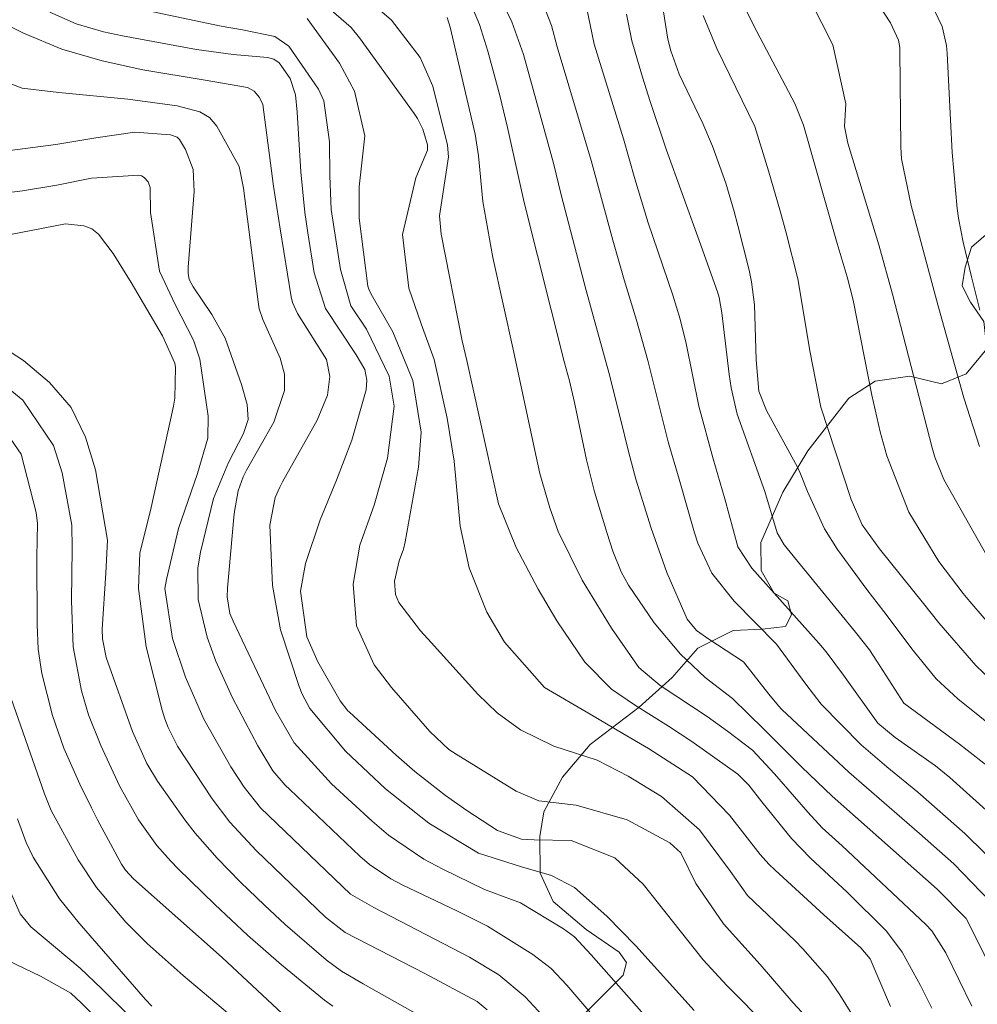
# Model space of a CAD drawing. Units: metres. Extents: x 288424 to 288939, y 1661601 to 1662166.
# Drawn here: x 288727 to 288774, y 1661844 to 1661893 of the extents above; entities that cross this region are included whole.
import ezdxf

# ---------------------------------------------------------------- set-up
doc = ezdxf.new("R2010")
doc.units = ezdxf.units.M
doc.header["$MEASUREMENT"] = 0
for name, color, linetype, lineweight, true_color in [('Curvas_Intermediarias', 7, 'Continuous', 9, 0x783c14), ('Curvas_Mestras', 7, 'Continuous', 20, 0x783c14), ('Vegetacao', 7, 'Orla8', 9, 0x00ff33)]:
    doc.layers.add(name, color=color, linetype=linetype, lineweight=lineweight, true_color=true_color)
doc.styles.get("Standard").update_dxf_attribs({"font": 'arial.ttf'})
doc.linetypes.add('Orla8', pattern='A,6,-0.5,["V",Standard,S=1,R=0,X=-0.5,Y=-1],-0.5,6,-0.5,["V",Standard,S=1,R=0,X=-0.5,Y=-1],-0.5', length=14)

msp = doc.modelspace()

# ---------------------------------------------------------------- linework, layer by layer
at = {"layer": 'Curvas_Intermediarias', "flags": 128}
for points, elevation in [([(288774.516, 1661871.581), (288773.736, 1661873.986), (288772.442, 1661878.6), (288771.133, 1661883.503), (288770.649, 1661885.812), (288770.62, 1661886.388), (288770.566, 1661891.172), (288770.561, 1661891.32), (288770.502, 1661891.682), (288770.107, 1661892.533), (288766.57, 1661897.959)], 236), ([(288775.017, 1661849.102), (288773.237, 1661850.952), (288771.549, 1661852.449), (288768.038, 1661855.478), (288764.738, 1661858.586), (288764.56, 1661858.763), (288764.083, 1661859.343), (288762.839, 1661860.928), (288761.122, 1661862.056), (288760.515, 1661862.488), (288760.056, 1661863.046), (288759.041, 1661865.348), (288758.262, 1661867.545), (288757.513, 1661869.964), (288757.15, 1661871.341), (288756.743, 1661873.024), (288756.176, 1661875.251), (288755.054, 1661879.302), (288753.822, 1661884.037), (288753.437, 1661885.598), (288751.946, 1661890.967), (288751.371, 1661892.59), (288750.173, 1661895.071)], 228), ([(288775.754, 1661850.506), (288773.786, 1661852.438), (288771.464, 1661854.489), (288769.931, 1661855.735), (288768.649, 1661856.832), (288766.682, 1661858.834), (288765.912, 1661859.825), (288764.475, 1661861.814), (288762.37, 1661863.934), (288761.263, 1661865.325), (288760.576, 1661866.798), (288760.408, 1661867.315), (288759.658, 1661869.968), (288759.113, 1661871.812), (288758.099, 1661875.841), (288757.541, 1661877.833), (288756.936, 1661879.825), (288756.365, 1661881.791), (288755.3, 1661885.73), (288753.615, 1661891.345), (288753.331, 1661892.402), (288752.339, 1661894.998)], 229), ([(288776.781, 1661856.419), (288773.441, 1661859.101), (288772.364, 1661860.087), (288771.235, 1661861.491), (288769.781, 1661863.42), (288768.933, 1661864.517), (288767.486, 1661866.495), (288766.841, 1661867.508), (288766.002, 1661869.36), (288765.66, 1661870.227), (288765.505, 1661870.565), (288763.981, 1661873.366), (288763.592, 1661874.319), (288763.46, 1661875.866), (288763.377, 1661878.595), (288763.228, 1661879.737), (288763.108, 1661880.302), (288762.563, 1661882.509), (288762.377, 1661883.213), (288761.955, 1661884.606), (288761.302, 1661886.433), (288760.818, 1661887.554), (288759.653, 1661890.003), (288759.234, 1661891.162), (288759.092, 1661891.725), (288758.704, 1661894.239)], 232), ([(288774.958, 1661846.043), (288773.857, 1661848.245), (288772.416, 1661849.69), (288767.221, 1661854.292), (288765.726, 1661855.722), (288763.848, 1661857.6), (288762.285, 1661859.128), (288760.942, 1661860.168), (288759.717, 1661861.307), (288758.422, 1661862.864), (288757.14, 1661864.73), (288756.788, 1661865.386), (288756.38, 1661866.415), (288756.09, 1661867.282), (288755.472, 1661869.344), (288755.067, 1661870.93), (288754.47, 1661873.757), (288754.227, 1661874.833), (288753.987, 1661875.722), (288751.994, 1661883.648), (288751.169, 1661887.366), (288750.791, 1661888.941), (288750.198, 1661891.146), (288749.779, 1661892.453), (288749.101, 1661894.067)], 227), ([(288766.966, 1661842.254), (288765.289, 1661844.07), (288763.665, 1661845.968), (288761.839, 1661847.982), (288760.471, 1661849.974), (288759.728, 1661851.488), (288759.2, 1661851.989), (288757.081, 1661853.122), (288754.551, 1661853.848), (288752.712, 1661854.069), (288751.588, 1661854.534), (288748.626, 1661856.364), (288748.268, 1661856.607), (288747.323, 1661857.495), (288745.423, 1661859.659), (288744.572, 1661860.795), (288743.687, 1661862.715), (288743.536, 1661864.784), (288743.863, 1661866.714), (288744.569, 1661868.687), (288745.226, 1661871.012), (288745.55, 1661873.578), (288745.309, 1661875.06), (288744.184, 1661877.392), (288743.416, 1661878.548), (288742.91, 1661880.342), (288742.449, 1661883.303), (288742.38, 1661884.973), (288742.363, 1661886.648), (288742.074, 1661888.678), (288741.812, 1661889.261), (288740.339, 1661891.383), (288739.653, 1661891.861), (288738.055, 1661892.196), (288737.001, 1661892.372), (288731.596, 1661893.517)], 222), ([(288770.111, 1661843.895), (288769.101, 1661846.251), (288768.636, 1661846.793), (288766.808, 1661848.418), (288764.394, 1661850.633), (288764.09, 1661850.929), (288763.668, 1661851.407), (288762.136, 1661853.351), (288760.311, 1661855.24), (288758.14, 1661856.654), (288756.865, 1661857.389), (288755.256, 1661858.353), (288752.998, 1661859.661), (288751.019, 1661861.916), (288750.142, 1661863.385), (288749.273, 1661865.578), (288748.819, 1661867.652), (288748.529, 1661870.858), (288748.181, 1661872.979), (288747.531, 1661875.889), (288746.894, 1661877.65), (288746.286, 1661879.424), (288745.975, 1661882.065), (288746.637, 1661884.866), (288747.209, 1661886.24), (288747.205, 1661886.509), (288746.969, 1661887.275), (288746.71, 1661887.804), (288746.548, 1661888.053), (288743.841, 1661891.798), (288743.427, 1661892.309), (288741.951, 1661893.596)], 224), ([(288774.528, 1661878.326), (288774.11, 1661879.983), (288773.694, 1661881.694), (288773.462, 1661882.879), (288773.404, 1661883.358), (288773.163, 1661886.121), (288773.067, 1661887.746), (288772.913, 1661891.019), (288772.88, 1661891.41), (288772.663, 1661892.361), (288772.074, 1661893.601)], 237), ([(288766.084, 1661840.829), (288762.011, 1661844.925), (288760.847, 1661846.19), (288757.875, 1661849.944), (288756.466, 1661851.239), (288754.319, 1661852.101), (288752.484, 1661852.125), (288751.851, 1661852.173), (288750.675, 1661852.594), (288749.157, 1661853.575), (288748.088, 1661854.328), (288746.573, 1661855.51), (288745.653, 1661856.324), (288743.341, 1661858.442), (288743.266, 1661858.514), (288742.878, 1661859.001), (288741.783, 1661860.935), (288741.233, 1661862.173), (288740.923, 1661864.426), (288741.176, 1661865.794), (288741.9, 1661867.964), (288742.699, 1661869.916), (288743.459, 1661871.893), (288744.167, 1661874.391), (288744.211, 1661874.866), (288744.102, 1661875.396), (288743.676, 1661876.124), (288742.154, 1661878.405), (288741.595, 1661880.171), (288741.279, 1661882.16), (288741.146, 1661883.158), (288740.944, 1661885.162), (288740.766, 1661888.122), (288740.678, 1661888.983), (288740.415, 1661889.783), (288739.871, 1661890.568), (288739.61, 1661890.746), (288739.296, 1661890.83), (288737.586, 1661890.974), (288735.778, 1661891.227), (288732.113, 1661891.892), (288731.186, 1661892.088), (288729.824, 1661892.491), (288728.533, 1661893.072)], 221), ([(288768.2, 1661843.511), (288767.596, 1661844.471), (288766.997, 1661845.356), (288765.776, 1661846.745), (288765.39, 1661847.139), (288763.04, 1661849.38), (288762.187, 1661850.569), (288760.662, 1661852.625), (288758.777, 1661854.282), (288757.134, 1661855.275), (288755.59, 1661856.08), (288753.459, 1661856.763), (288751.806, 1661857.575), (288750.648, 1661858.419), (288749.69, 1661859.344), (288747.381, 1661861.892), (288746.867, 1661862.47), (288745.785, 1661863.862), (288745.617, 1661864.273), (288745.57, 1661864.926), (288745.806, 1661865.923), (288746.021, 1661866.504), (288746.108, 1661866.865), (288746.753, 1661870.563), (288746.886, 1661872.288), (288746.474, 1661874.852), (288745.483, 1661877.26), (288744.423, 1661879.123), (288744.298, 1661879.361), (288744.261, 1661879.519), (288743.819, 1661882.876), (288743.829, 1661884.42), (288744.101, 1661886.946), (288743.597, 1661889.163), (288742.853, 1661890.547), (288741.256, 1661892.761)], 223), ([(288774.131, 1661843.9), (288772.851, 1661846.548), (288772.157, 1661847.634), (288771.86, 1661847.945), (288767.715, 1661851.839), (288766.731, 1661852.73), (288766.01, 1661853.497), (288764.375, 1661855.402), (288763.282, 1661856.572), (288762.049, 1661857.514), (288761.035, 1661858.231), (288758.71, 1661859.767), (288757.66, 1661860.661), (288756.3, 1661862.606), (288754.863, 1661864.972), (288753.677, 1661867.384), (288753.251, 1661868.544), (288752.77, 1661870.245), (288752.509, 1661871.396), (288751.458, 1661876.31), (288750.434, 1661880.94), (288749.938, 1661883.699), (288749.722, 1661885.962), (288749.561, 1661887.041), (288748.326, 1661892.319), (288748.179, 1661892.8)], 226), ([(288775.247, 1661855.51), (288773.521, 1661856.863), (288770.772, 1661858.892), (288769.438, 1661860.965), (288769.061, 1661861.521), (288768.375, 1661862.405), (288764.843, 1661866.728), (288764.502, 1661867.31), (288763.895, 1661869.365), (288762.524, 1661873.191), (288762.222, 1661874.488), (288762.122, 1661875.148), (288761.768, 1661878.2), (288761.638, 1661878.95), (288761.549, 1661879.241), (288760.583, 1661881.956), (288759.026, 1661886.249), (288758.22, 1661888.647), (288757.834, 1661889.852), (288757.315, 1661891.654), (288757.045, 1661892.969)], 231), ([(288775.078, 1661860.037), (288774.329, 1661860.748), (288772.502, 1661862.864), (288771.742, 1661863.826), (288769.557, 1661866.518), (288768.704, 1661867.715), (288768.159, 1661868.961), (288767.38, 1661871.315), (288766.667, 1661873.535), (288766.139, 1661876.23), (288765.528, 1661879.87), (288764.949, 1661882.151), (288764.672, 1661883.18), (288764.074, 1661885.226), (288763.397, 1661887.414), (288761.524, 1661891.269), (288760.845, 1661892.894)], 233), ([(288776.163, 1661861.445), (288774.031, 1661863.917), (288773.709, 1661864.31), (288772.502, 1661865.892), (288771.006, 1661868.34), (288769.926, 1661871.128), (288769.598, 1661872.319), (288769.191, 1661874.128), (288768.252, 1661878.816), (288767.963, 1661879.972), (288767.462, 1661881.628), (288765.8, 1661887.477), (288765.371, 1661888.551), (288763.348, 1661892.392), (288762.943, 1661893.2)], 234), ([(288761.156, 1661839.822), (288755.294, 1661846.438), (288754.477, 1661847.332), (288753.93, 1661847.725), (288751.811, 1661849.016), (288750.026, 1661849.684), (288747.964, 1661850.68), (288747.029, 1661851.176), (288745.277, 1661852.364), (288744.47, 1661853.049), (288742.452, 1661854.899), (288740.611, 1661856.926), (288739.685, 1661858.53), (288737.588, 1661862.941), (288737.435, 1661863.331), (288737.294, 1661864.157), (288737.306, 1661864.576), (288737.629, 1661868.095), (288737.66, 1661868.375), (288737.84, 1661869.399), (288738.082, 1661870.093), (288738.251, 1661870.423), (288739.598, 1661872.788), (288740.135, 1661874.353), (288740.138, 1661875.171), (288739.916, 1661875.958), (288739.063, 1661877.874), (288738.887, 1661878.392), (288738.823, 1661878.737), (288738.098, 1661884.36), (288737.892, 1661885.433), (288736.785, 1661887.436), (288736.422, 1661887.86), (288735.94, 1661888.142), (288734.819, 1661888.434), (288732.376, 1661888.758), (288728.963, 1661889.091), (288727.153, 1661889.315), (288724.829, 1661890.176)], 219), ([(288758.612, 1661839.664), (288754.102, 1661844.952), (288753.317, 1661845.771), (288752.424, 1661846.467), (288750.178, 1661847.863), (288748.661, 1661848.628), (288745.957, 1661849.91), (288745.394, 1661850.204), (288744.343, 1661850.915), (288743.865, 1661851.331), (288740.398, 1661854.614), (288740.173, 1661854.834), (288739.553, 1661855.55), (288738.807, 1661856.789), (288737.557, 1661859.157), (288736.73, 1661860.965), (288736.302, 1661862.16), (288735.86, 1661864.012), (288735.852, 1661865.585), (288735.977, 1661866.364), (288736.614, 1661869.018), (288737.366, 1661870.799), (288738.098, 1661872.23), (288738.328, 1661872.928), (288738.287, 1661873.657), (288738.011, 1661874.647), (288737.201, 1661876.937), (288736.533, 1661878.111), (288735.611, 1661879.487), (288735.412, 1661879.846), (288735.367, 1661880.151), (288735.37, 1661880.462), (288735.671, 1661884.203), (288735.617, 1661885.278), (288735.242, 1661886.279), (288734.943, 1661886.77), (288734.819, 1661886.879), (288734.499, 1661886.997), (288732.724, 1661887.13), (288730.793, 1661886.851), (288728.826, 1661886.523), (288726.555, 1661886.217)], 218), ([(288753.106, 1661843.215), (288752.042, 1661844.372), (288750.741, 1661845.457), (288749.284, 1661846.332), (288744.557, 1661848.789), (288743.393, 1661849.44), (288738.953, 1661853.722), (288738.13, 1661854.743), (288737.486, 1661855.744), (288736.151, 1661858.093), (288735.243, 1661860.184), (288734.599, 1661862.093), (288734.219, 1661864.556), (288734.295, 1661865.001), (288734.891, 1661867.525), (288735.825, 1661870.243), (288736.341, 1661871.997), (288736.352, 1661873.081), (288735.938, 1661875.907), (288735.637, 1661876.842), (288734.722, 1661878.608), (288733.944, 1661880.255), (288733.511, 1661883.165), (288733.485, 1661884.398), (288733.383, 1661884.67), (288733.184, 1661884.89), (288733.062, 1661884.965), (288732.925, 1661885.007), (288730.589, 1661884.857), (288728.874, 1661884.506), (288727.172, 1661884.227), (288725.683, 1661884.043)], 217), ([(288750.155, 1661843.721), (288749.656, 1661844.133), (288747.081, 1661845.522), (288743.132, 1661847.553), (288742.153, 1661848.314), (288738.743, 1661851.582), (288737.429, 1661853.005), (288736.561, 1661854.168), (288734.846, 1661856.771), (288734.373, 1661857.694), (288734.215, 1661858.118), (288734.086, 1661858.552), (288733.284, 1661861.685), (288732.907, 1661864.559), (288732.973, 1661866.324), (288733.499, 1661868.416), (288734.648, 1661873.586), (288734.716, 1661873.971), (288734.734, 1661875.495), (288734.706, 1661875.705), (288734.1, 1661877.051), (288732.551, 1661879.699), (288731.658, 1661881.137), (288730.941, 1661882.089), (288730.602, 1661882.348), (288730.205, 1661882.502), (288729.302, 1661882.591), (288723.767, 1661881.523)], 216), ([(288742.523, 1661843.905), (288742.116, 1661844.198), (288739.985, 1661845.944), (288738.307, 1661847.41), (288736.688, 1661848.941), (288734.874, 1661850.7), (288734.509, 1661851.071), (288733.823, 1661851.85), (288732.91, 1661853.114), (288731.975, 1661854.799), (288731.043, 1661856.793), (288730.437, 1661858.317), (288730.086, 1661859.494), (288729.686, 1661861.677), (288729.602, 1661863.955), (288729.628, 1661866.545), (288729.618, 1661867.692), (288729.141, 1661870.283), (288728.71, 1661871.63), (288727.187, 1661873.875), (288726.094, 1661874.773)], 214), ([(288740.28, 1661843.303), (288737.044, 1661846.32), (288732.662, 1661850.203), (288732.266, 1661850.631), (288732.077, 1661850.926), (288730.887, 1661853.129), (288730.583, 1661853.707), (288730.009, 1661854.879), (288729.223, 1661856.672), (288728.657, 1661858.287), (288728.134, 1661860.36), (288727.95, 1661861.565), (288727.906, 1661862.787), (288727.887, 1661866.132), (288727.916, 1661867.782), (288727.843, 1661868.325), (288727.115, 1661871.212), (288725.858, 1661873.008)], 213), ([(288738.887, 1661842.262), (288735.121, 1661845.419), (288733.333, 1661846.999), (288732.282, 1661848.061), (288730.841, 1661849.779), (288729.919, 1661851.149), (288728.595, 1661853.582), (288728.269, 1661854.413), (288726.495, 1661859.459)], 212), ([(288733.571, 1661843.899), (288733.263, 1661844.239), (288729.971, 1661848.017), (288729.008, 1661849.213), (288727.708, 1661851.277), (288727.363, 1661851.998), (288726.922, 1661853.172)], 211), ([(288734.944, 1661839.217), (288730.094, 1661844.053), (288729.565, 1661844.544), (288728.07, 1661845.396), (288726.446, 1661846.158)], 209)]:
    msp.add_lwpolyline(points, dxfattribs=dict(at, elevation=elevation))
at = {"layer": 'Curvas_Mestras', "flags": 128}
for points, elevation in [([(288775.333, 1661853.162), (288773.034, 1661855.215), (288772.331, 1661855.8), (288770.332, 1661857.189), (288769.472, 1661857.905), (288767.776, 1661860.278), (288766.928, 1661861.428), (288766.557, 1661861.863), (288763.24, 1661865.57), (288762.562, 1661866.618), (288761.909, 1661868.991), (288761.337, 1661870.976), (288760.624, 1661873.581), (288759.992, 1661876.676), (288759.699, 1661877.88), (288759.336, 1661879.064), (288758.126, 1661882.645), (288757.469, 1661884.827), (288756.902, 1661886.805), (288755.452, 1661891.487), (288755.061, 1661893.402)], 230), ([(288774.885, 1661866.158), (288772.752, 1661869.956), (288772.298, 1661871.065), (288772.165, 1661871.526), (288770.211, 1661879.113), (288769.534, 1661881.564), (288768.001, 1661886.595), (288767.835, 1661887.41), (288767.891, 1661888.535), (288767.254, 1661891.452), (288766.162, 1661893.587)], 235), ([(288772.144, 1661843.805), (288771.59, 1661844.928), (288770.689, 1661846.583), (288769.906, 1661847.623), (288767.97, 1661849.54), (288766.15, 1661851.218), (288765.212, 1661852.205), (288763.748, 1661854.011), (288763.107, 1661854.837), (288762.555, 1661855.375), (288760.286, 1661856.989), (288759.118, 1661857.748), (288757.445, 1661858.801), (288756.309, 1661859.59), (288754.992, 1661860.918), (288753.598, 1661862.966), (288752.683, 1661864.536), (288751.586, 1661866.588), (288750.71, 1661868.747), (288749.149, 1661875.846), (288748.924, 1661876.814), (288747.883, 1661882.084), (288747.795, 1661882.988), (288748.244, 1661885.904), (288748.195, 1661886.492), (288747.476, 1661889.401), (288746.843, 1661890.819), (288745.424, 1661892.672), (288744.835, 1661893.179)], 225), ([(288760.393, 1661843.698), (288757.506, 1661846.883), (288756.068, 1661848.359), (288754.474, 1661849.768), (288753.331, 1661850.372), (288751.861, 1661850.794), (288749.73, 1661851.469), (288747.273, 1661852.951), (288745.135, 1661854.647), (288743.146, 1661856.518), (288741.38, 1661858.627), (288741.007, 1661859.342), (288740.861, 1661859.717), (288739.938, 1661862.526), (288739.538, 1661864.708), (288739.405, 1661867.688), (288739.67, 1661869.062), (288739.901, 1661869.579), (288740.033, 1661869.83), (288741.754, 1661872.883), (288742.261, 1661874.12), (288742.372, 1661875.055), (288742.21, 1661875.892), (288740.78, 1661878.163), (288740.535, 1661878.706), (288740.458, 1661878.995), (288739.915, 1661882.349), (288739.596, 1661884.463), (288739.06, 1661888.493), (288738.9, 1661888.853), (288738.637, 1661889.152), (288738.3, 1661889.341), (288736.206, 1661889.71), (288733.132, 1661890.207), (288731.11, 1661890.653), (288729.125, 1661891.242), (288727.217, 1661892.028), (288726.294, 1661892.493)], 220), ([(288746.742, 1661843.483), (288744.029, 1661845.005), (288742.948, 1661845.641), (288742.19, 1661846.196), (288740.166, 1661847.941), (288739.14, 1661848.897), (288737.953, 1661850.045), (288736.8, 1661851.227), (288735.713, 1661852.466), (288735.208, 1661853.118), (288733.855, 1661855.038), (288733.321, 1661855.911), (288732.616, 1661857.489), (288731.311, 1661861.145), (288731.132, 1661862.072), (288731.116, 1661862.544), (288731.302, 1661865.324), (288731.379, 1661866.956), (288730.791, 1661870.438), (288730.298, 1661872.049), (288729.578, 1661873.511), (288728.517, 1661874.748), (288727.23, 1661875.835), (288722.329, 1661879.001)], 215), ([(288733.667, 1661842.229), (288731.097, 1661844.757), (288730.025, 1661845.789), (288727.579, 1661847.828), (288727.062, 1661848.471), (288726.037, 1661850.757)], 210)]:
    msp.add_lwpolyline(points, dxfattribs=dict(at, elevation=elevation))
at = {"layer": 'Vegetacao', "flags": 128}
msp.add_lwpolyline([(288533.011, 1662160.698), (288533.121, 1662160.541), (288534.453, 1662159.458), (288535.468, 1662158.714), (288536.552, 1662157.721), (288537.004, 1662156.322), (288536.711, 1662154.9), (288535.583, 1662153.974), (288534.883, 1662152.236), (288534.837, 1662150.284), (288535.043, 1662148.174), (288535.585, 1662147.06), (288536.826, 1662146.436), (288538.775, 1662145.136), (288540.867, 1662143.097), (288541.341, 1662141.359), (288541.725, 1662139.983), (288543.057, 1662138.922), (288544.276, 1662139.013), (288545.382, 1662140.074), (288546.578, 1662140.481), (288547.887, 1662139.984), (288550.264, 1662139.044), (288551.927, 1662138.789), (288553.372, 1662139.241), (288554.207, 1662138.587), (288554.32, 1662137.323), (288554.321, 1662134.908), (288554.479, 1662132.764), (288554.187, 1662129.988), (288555.271, 1662128.16), (288558.047, 1662126.716), (288563.419, 1662124.551), (288566.692, 1662122.927), (288569.469, 1662120.513), (288570.395, 1662118.798), (288572.02, 1662118.076), (288573.307, 1662118.122), (288574.457, 1662119.025), (288575.713, 1662119.649), (288577.384, 1662119.528), (288579.536, 1662118.755), (288583.731, 1662117.191), (288587.097, 1662116.049), (288591.227, 1662114.389), (288593.395, 1662113.139), (288595.599, 1662110.862), (288597.444, 1662110.219), (288598.855, 1662110.387), (288599.651, 1662110.346), (288600.266, 1662109.577), (288600.98, 1662108.868), (288602.362, 1662108.446), (288603.677, 1662108.204), (288604.598, 1662107.483), (288605.395, 1662106.24), (288606.402, 1662103.502), (288606.646, 1662101.828), (288606.486, 1662100.19), (288605.858, 1662098.555), (288605.314, 1662096.725), (288605.342, 1662094.364), (288605.818, 1662091.122), (288606.909, 1662088.063), (288607.288, 1662086.653), (288607.594, 1662085.115), (288608.413, 1662084.082), (288609.774, 1662083.816), (288610.628, 1662083.779), (288611.311, 1662083.3), (288611.954, 1662082.112), (288612.528, 1662080.52), (288612.759, 1662079.429), (288613.171, 1662078.187), (288613.618, 1662077.167), (288614.135, 1662076.846), (288615.956, 1662075.877), (288617.81, 1662075.226), (288622.272, 1662074.601), (288625.593, 1662073.957), (288627.102, 1662072.993), (288628.304, 1662071.986), (288629.941, 1662070.69), (288631.532, 1662069.362), (288632.147, 1662068.216), (288633.628, 1662067.406), (288634.984, 1662067.407), (288635.976, 1662066.918), (288637.15, 1662065.647), (288638.533, 1662064.041), (288639.665, 1662064.069), (288640.629, 1662064.698), (288641.18, 1662065.435), (288641.927, 1662065.62), (288642.849, 1662065.369), (288643.925, 1662064.433), (288645.35, 1662063.106), (288645.77, 1662062.995), (288646.17, 1662063.016), (288646.44, 1662063.302), (288646.468, 1662063.749), (288646.412, 1662064.085), (288646.174, 1662064.685), (288646.062, 1662065.216), (288646.062, 1662065.635), (288646.202, 1662066.11), (288646.355, 1662066.376), (288646.694, 1662066.598), (288647.277, 1662066.6), (288647.697, 1662066.376), (288648.172, 1662065.874), (288648.214, 1662064.546), (288648.606, 1662063.792), (288649.36, 1662063.513), (288650.604, 1662063.513), (288652.518, 1662063.346), (288653.915, 1662063.067), (288654.753, 1662062.438), (288655.234, 1662061.614), (288655.704, 1662060.552), (288656.92, 1662057.605), (288657.626, 1662056.099), (288658.444, 1662054.238), (288659.772, 1662052.045), (288660.723, 1662050.802), (288663.112, 1662048.986), (288665.083, 1662047.519), (288666.285, 1662046.165), (288667.179, 1662044.67), (288667.291, 1662043.58), (288667.292, 1662041.904), (288666.691, 1662041.133), (288666.063, 1662040.548), (288665.015, 1662040.017), (288664.438, 1662039.089), (288663.996, 1662037.851), (288663.274, 1662036.439), (288662.362, 1662035.489), (288661.37, 1662034.874), (288658.897, 1662034.077), (288657.344, 1662033.438), (288655.838, 1662032.609), (288653.435, 1662030.652), (288652.374, 1662029.017), (288651.829, 1662027.327), (288651.214, 1662024.45), (288650.54, 1662021.417), (288650.071, 1662019.013), (288649.904, 1662015.967), (288650.255, 1662012.88), (288650.996, 1662010.309), (288652.212, 1662007.333), (288653.107, 1662004.944), (288655.078, 1662001.452), (288656.968, 1661999.019), (288659.69, 1661996.955), (288661.276, 1661995.84), (288663.659, 1661994.147), (288665.252, 1661992.22), (288666.007, 1661990.04), (288666.12, 1661987.414), (288666.162, 1661984.619), (288665.866, 1661982.313), (288665.727, 1661980.399), (288665.211, 1661977.52), (288664.527, 1661975.634), (288663.605, 1661973.971), (288662.348, 1661971.623), (288662.027, 1661970.031), (288662.377, 1661969.234), (288663.886, 1661968.718), (288665.409, 1661968.467), (288666.108, 1661967.754), (288666.173, 1661966.455), (288665.731, 1661965.309), (288663.384, 1661963.492), (288661.932, 1661962.598), (288659.678, 1661962.057), (288657.936, 1661961.283), (288656.651, 1661960.193), (288655.171, 1661957.915), (288654.794, 1661956.518), (288654.808, 1661955.721), (288655.116, 1661955.093), (288655.842, 1661955.037), (288656.876, 1661955.051), (288658.189, 1661955.653), (288659.069, 1661956.212), (288660.334, 1661956.447), (288661.402, 1661956.464), (288662.506, 1661955.989), (288663.843, 1661955.06), (288665.427, 1661954.593), (288666.614, 1661955.068), (288667.369, 1661955.222), (288667.858, 1661954.831), (288668.054, 1661954.035), (288668.44, 1661953.426), (288669.004, 1661953.029), (288669.658, 1661952.682), (288670.22, 1661952.163), (288670.821, 1661950.654), (288672.205, 1661949.425), (288673.797, 1661949.37), (288675.614, 1661949.538), (288678.673, 1661950.321), (288681.886, 1661951.496), (288684.652, 1661952.279), (288687.151, 1661952.945), (288689.263, 1661953.328), (288691.456, 1661953.762), (288693.091, 1661954.363), (288693.663, 1661955.201), (288693.663, 1661956.235), (288694.263, 1661958.038), (288695.171, 1661958.611), (288696.387, 1661958.304), (288697.645, 1661957.368), (288698.679, 1661956.991), (288700.216, 1661956.978), (288702.307, 1661956.881), (288704.22, 1661956.714), (288705.693, 1661956.56), (288707.09, 1661956.379), (288708.538, 1661956.543), (288709.353, 1661957.148), (288709.912, 1661958.182), (288710.247, 1661959.104), (288710.707, 1661959.887), (288711.42, 1661960.208), (288712.552, 1661959.873), (288714.117, 1661959.245), (288716.409, 1661957.695), (288718.281, 1661956.047), (288719.802, 1661954.808), (288721.076, 1661953.686), (288721.805, 1661952.395), (288721.538, 1661951.004), (288720.658, 1661950.403), (288720.49, 1661949.76), (288720.588, 1661949.229), (288720.994, 1661948.908), (288721.944, 1661948.727), (288723.704, 1661948.727), (288724.696, 1661948.616), (288725.353, 1661948.364), (288726.088, 1661947.63), (288726.527, 1661946.255), (288726.374, 1661944.941), (288726.374, 1661943.614), (288726.919, 1661943.335), (288728.037, 1661943.335), (288728.861, 1661943.88), (288729.574, 1661944.342), (288730.398, 1661944.3), (288730.775, 1661943.559), (288730.985, 1661942.554), (288731.765, 1661941.473), (288732.956, 1661940.612), (288733.876, 1661940.176), (288735.306, 1661939.591), (288736.98, 1661938.895), (288738.88, 1661938.476), (288741.172, 1661937.708), (288742.807, 1661937.569), (288744.129, 1661937.789), (288745.279, 1661938.366), (288746.467, 1661938.394), (288747.445, 1661937.948), (288748.395, 1661937.151), (288749.979, 1661936.356), (288752.028, 1661935.951), (288753.691, 1661936.049), (288757.443, 1661937.126), (288758.867, 1661936.942), (288760.475, 1661936.484), (288761.845, 1661935.367), (288763.27, 1661934.585), (288766.4, 1661933.775), (288768.021, 1661934.027), (288769.264, 1661934.908), (288770.355, 1661935.114), (288771.276, 1661935.062), (288772.3, 1661934.729), (288774.21, 1661934.015), (288776.474, 1661932.898), (288777.55, 1661932.228), (288778.013, 1661931.445), (288778.207, 1661930.537), (288778.208, 1661929.112), (288778.166, 1661927.994), (288778.533, 1661927.115), (288779.284, 1661926.723), (288780.411, 1661926.266), (288781.324, 1661925.746), (288783.057, 1661924.321), (288783.728, 1661923.273), (288784.469, 1661922.156), (288785.51, 1661920.911), (288786.984, 1661920.131), (288787.585, 1661920.452), (288787.766, 1661921.207), (288788.004, 1661922.003), (288788.842, 1661922.479), (288789.974, 1661922.227), (288790.854, 1661921.934), (288791.45, 1661921.098), (288791.623, 1661919.922), (288791.511, 1661918.693), (288791.801, 1661916.663), (288792.896, 1661915.159), (288794.405, 1661914.586), (288794.405, 1661913.957), (288793.218, 1661913.217), (288792.072, 1661912.043), (288791.574, 1661909.028), (288791.599, 1661905.951), (288791.166, 1661905.112), (288790.118, 1661904.483), (288789.378, 1661903.505), (288789.02, 1661902.579), (288788.82, 1661900.906), (288788.89, 1661899.369), (288788.556, 1661897.064), (288787.913, 1661895.136), (288787.453, 1661893.962), (288786.573, 1661892.293), (288785.637, 1661891.013), (288784.659, 1661889.94), (288783.905, 1661888.973), (288782.9, 1661887.785), (288782.761, 1661886.854), (288782.9, 1661885.913), (288782.817, 1661884.781), (288782.02, 1661883.943), (288780.316, 1661883.817), (288778.975, 1661883.718), (288776.709, 1661883.09), (288775.063, 1661882.264), (288774.113, 1661881.44), (288773.792, 1661880.462), (288773.653, 1661879.539), (288774.058, 1661878.729), (288774.729, 1661877.765), (288774.869, 1661876.41), (288773.85, 1661875.18), (288772.634, 1661874.677), (288771.069, 1661875.068), (288769.352, 1661874.819), (288768.038, 1661873.977), (288766.012, 1661871.364), (288764.784, 1661869.324), (288763.694, 1661866.836), (288763.709, 1661865.455), (288764.352, 1661864.336), (288765.023, 1661863.945), (288765.204, 1661863.26), (288764.911, 1661862.687), (288763.766, 1661862.547), (288762.327, 1661862.491), (288760.58, 1661861.61), (288759.309, 1661860.157), (288757.68, 1661858.696), (288755.259, 1661856.844), (288753.89, 1661855.237), (288752.954, 1661853.518), (288752.759, 1661852.289), (288752.773, 1661850.486), (288753.416, 1661849.089), (288755.051, 1661847.693), (288756.686, 1661846.575), (288757.05, 1661846.073), (288756.882, 1661845.444), (288755.947, 1661844.507), (288754.759, 1661843.306), (288754.355, 1661841.615), (288754.299, 1661839.086), (288754.565, 1661837.102), (288754.636, 1661834.95), (288754.413, 1661833.106), (288754.231, 1661831.07), (288754.205, 1661828.719), (288754.373, 1661826.022), (288754.597, 1661824.458), (288754.779, 1661822.725), (288755.548, 1661820.783), (288756.471, 1661819.378), (288758.455, 1661817.235), (288759.849, 1661816.019), (288761.348, 1661815.168), (288762.857, 1661814.959), (288763.598, 1661814.429), (288763.807, 1661813.618), (288764.003, 1661812.529), (288765.262, 1661809.581), (288767.987, 1661806.801), (288769.943, 1661804.622), (288772.403, 1661801.535), (288774.416, 1661799.971), (288776.176, 1661799.468), (288777.336, 1661799.441), (288778.034, 1661800.07), (288778.942, 1661800.629), (288780.018, 1661800.657), (288780.833, 1661800.403), (288781.36, 1661799.763), (288781.751, 1661798.813), (288782.273, 1661797.964), (288782.967, 1661797.347), (288784.049, 1661797.219), (288785.328, 1661797.445), (288786.686, 1661798.335), (288787.843, 1661799.556), (288788.321, 1661800.376), (288788.499, 1661801.61), (288788.414, 1661803.272), (288788.106, 1661804.921), (288788.162, 1661806.625), (288788.511, 1661807.547), (288789.922, 1661808.777), (288791.598, 1661809.323), (288792.981, 1661809.714), (288795.831, 1661810.498), (288797.997, 1661810.75), (288799.897, 1661810.652), (288801.476, 1661810.304), (288803.502, 1661809.466), (288805.221, 1661808.796), (288806.995, 1661808.67), (288808.057, 1661808.922), (288808.811, 1661809.761), (288809.356, 1661811.074), (288810.956, 1661813.54), (288812.393, 1661815.187), (288814.216, 1661816.175), (288815.348, 1661816.832), (288817.261, 1661819.124), (288818, 1661820.838), (288818.35, 1661822.701), (288818.447, 1661824.727), (288819.188, 1661825.496), (288820.826, 1661826.084), (288822.373, 1661826.461), (288824.203, 1661826.978), (288825.405, 1661827.006), (288826.369, 1661826.476), (288827.026, 1661825.554), (288827.571, 1661824.213), (288827.893, 1661822.396), (288828.285, 1661819.7), (288828.622, 1661817.387), (288828.705, 1661814.503), (288829.014, 1661811.639), (288829.028, 1661809.585), (288829.001, 1661808.16), (288828.638, 1661807.014), (288827.297, 1661804.946), (288826.445, 1661803.269), (288825.524, 1661801.34), (288825.3, 1661799.887), (288825.441, 1661798.798), (288826.083, 1661797.959), (288827.537, 1661797.415), (288828.226, 1661796.932), (288828.739, 1661796.018), (288828.865, 1661794.397), (288829.048, 1661793.107), (288829.397, 1661791.589), (288829.508, 1661790.919), (288829.09, 1661790.178), (288828.256, 1661789.475), (288827.288, 1661788.627), (288825.933, 1661786.265), (288825.179, 1661784.225), (288824.858, 1661782.213), (288825.054, 1661780.774), (288825.374, 1661779.427), (288825.891, 1661777.804), (288826.159, 1661776.792), (288826.774, 1661775.954), (288827.625, 1661775.118), (288829.738, 1661773.074), (288831.68, 1661771.387), (288834.796, 1661769.418), (288837.786, 1661768.119), (288841.461, 1661766.835), (288845.541, 1661765.69), (288848.314, 1661765.38), (288850.962, 1661765.385), (288853.1, 1661765.217), (288855.261, 1661764.944), (288859.108, 1661764.437), (288861.814, 1661764.262), (288863.705, 1661764.256), (288865.898, 1661764.243), (288868.273, 1661764.048), (288870.509, 1661763.518), (288872.703, 1661762.792), (288874.716, 1661761.78), (288877.3, 1661760.306), (288878.865, 1661758.923), (288881.507, 1661755.822), (288885.294, 1661752.177), (288887.013, 1661750.627), (288888.453, 1661749.719), (288890.995, 1661749.3), (288892.91, 1661749.119), (288895.145, 1661748.351), (288896.152, 1661747.458), (288896.836, 1661746.452), (288897.799, 1661745.034), (288899.017, 1661742.973), (288900.415, 1661741.158), (288901.757, 1661738.741), (288902.707, 1661736.673), (288903.35, 1661735.165), (288903.155, 1661733.893), (288902.373, 1661733.068), (288900.976, 1661732.104), (288899.244, 1661730.734), (288897.861, 1661730.441), (288895.779, 1661730.803), (288893.362, 1661730.369), (288891.56, 1661729.656), (288890.484, 1661729.474), (288888.173, 1661729.726), (288885.72, 1661730.032), (288883.75, 1661730.241), (288881.249, 1661730.324), (288877.644, 1661730.309), (288874.445, 1661729.763), (288872.531, 1661729.414), (288870.714, 1661729.79), (288868.939, 1661731.061), (288867.388, 1661731.815), (288864.734, 1661732.192), (288862.694, 1661732.177), (288860.696, 1661732.079), (288856.784, 1661731.645), (288854.353, 1661731.616), (288851.796, 1661732.23), (288849.057, 1661732.984), (288846.235, 1661733.011), (288843.773, 1661732.686), (288842.002, 1661732.157), (288841.028, 1661731.677), (288840.046, 1661731.626), (288838.579, 1661732.017), (288836.706, 1661732.016), (288834.541, 1661731.96), (288832.431, 1661732.071), (288831.397, 1661732.238), (288830.391, 1661732.727), (288829.329, 1661733.593), (288828.057, 1661733.998), (288826.786, 1661733.941), (288825.92, 1661733.62), (288824.621, 1661733.061), (288823.601, 1661733.004), (288822.469, 1661733.2), (288821.362, 1661733.446), (288820.495, 1661734.284), (288819.057, 1661735.046), (288817.128, 1661735.303), (288815.312, 1661735.023), (288813.719, 1661734.617), (288811.908, 1661733.811), (288810.227, 1661732.828), (288808.648, 1661731.863), (288807.838, 1661730.969), (288806.93, 1661729.32), (288805.897, 1661728.509), (288804.555, 1661728.551), (288802.711, 1661729.165), (288800.513, 1661729.742), (288798.547, 1661730.086), (288795.599, 1661730.379), (288794.048, 1661730.085), (288792.903, 1661729.148), (288791.436, 1661727.904), (288790.472, 1661726.605), (288789.637, 1661725.115), (288788.88, 1661723.614), (288787.973, 1661722.189), (288787.107, 1661720.582), (288786.493, 1661718.808), (288785.501, 1661717.033), (288784.397, 1661716.697), (288783.308, 1661716.92), (288781.728, 1661718.331), (288780.066, 1661719.057), (288778.361, 1661719.085), (288776.814, 1661718.495), (288775.26, 1661717.379), (288774.45, 1661717.044), (288773.988, 1661717.113), (288773.695, 1661717.463), (288772.895, 1661718.068), (288771.697, 1661718.622), (288769.782, 1661719.04), (288767.617, 1661719.403), (288766.431, 1661720.495), (288765.618, 1661721.498), (288764.584, 1661722.308), (288763.676, 1661722.057), (288763.383, 1661720.771), (288763.146, 1661720.366), (288762.335, 1661720.044), (288760.98, 1661720.533), (288760.295, 1661721.133), (288759.782, 1661721.597), (288759.093, 1661721.999), (288758.353, 1661722.153), (288756.347, 1661722.002), (288754.133, 1661721.83), (288752.471, 1661721.788), (288750.417, 1661721.983), (288748.447, 1661722.304), (288745.708, 1661723.225), (288743.333, 1661723.811), (288740.958, 1661723.559), (288738.581, 1661722.433), (288736.32, 1661721.127), (288734.322, 1661720.232), (288730.955, 1661719.267), (288727.378, 1661718.847), (288725.059, 1661718.651), (288722.894, 1661718.65), (288721.105, 1661718.887), (288719.554, 1661719.166), (288717.961, 1661719.361), (288716.941, 1661719.598), (288716.466, 1661720.101), (288716.438, 1661720.604), (288716.913, 1661721.135), (288717.835, 1661721.555), (288718.785, 1661721.988), (288719.552, 1661723.216), (288719.553, 1661724.657), (288718.658, 1661726.683), (288717.19, 1661728.512), (288715.234, 1661730.049), (288713.264, 1661731.25), (288710.343, 1661732.976), (288708.163, 1661734.671), (288706.682, 1661736.278), (288704.684, 1661738.197), (288702.333, 1661739.357), (288700.254, 1661739.699), (288698.647, 1661739.964), (288696.777, 1661740.115), (288694.902, 1661740.019), (288693.149, 1661739.616), (288691.675, 1661739.305), (288690.543, 1661739.151), (288690.041, 1661738.397), (288690.153, 1661737.293), (288690.824, 1661736.106), (288691.539, 1661734.652), (288692.166, 1661732.459), (288692.446, 1661730.434), (288692.321, 1661728.701), (288691.748, 1661727.08), (288690.129, 1661723.95), (288688.201, 1661722.203), (288687.056, 1661721.253), (288685.687, 1661720.037), (288684.527, 1661718.807), (288684.039, 1661717.368), (288684.109, 1661716.138), (288684.389, 1661715.356), (288684.948, 1661714.923), (288686.649, 1661714.622), (288688.761, 1661714.448), (288692.143, 1661714.073), (288695.427, 1661714.074), (288698.221, 1661714.2), (288699.856, 1661714.34), (288700.68, 1661714.927), (288701.085, 1661715.836), (288701.363, 1661718.532), (288701.684, 1661721.201), (288701.697, 1661723.478), (288701.78, 1661726.189), (288702.632, 1661727.572), (288703.708, 1661727.726), (288704.896, 1661727.293), (288706.126, 1661725.897), (288708.012, 1661723.396), (288709.466, 1661721.678), (288710.403, 1661719.89), (288711.144, 1661718.385), (288711.354, 1661716.355), (288710.53, 1661714.581), (288708.945, 1661713.266), (288706.06, 1661711.003), (288703.112, 1661709.102), (288700.64, 1661707.103), (288698.517, 1661705.356), (288697.364, 1661704.003), (288696.743, 1661702.631), (288696.464, 1661701.22), (288695.626, 1661700.032), (288693.838, 1661699.571), (288692.385, 1661699.57), (288691.086, 1661699.388), (288690.122, 1661698.815), (288689.661, 1661698.032), (288689.577, 1661696.146), (288689.927, 1661694.176), (288691.031, 1661692.793), (288691.577, 1661691.69), (288692.318, 1661689.407), (288693.314, 1661687.853), (288694.203, 1661687.132), (288694.722, 1661686.284), (288694.722, 1661685.739), (288695.435, 1661684.985), (288696.986, 1661684.761), (288699.505, 1661684.306), (288701.974, 1661683.17), (288703.637, 1661682.254), (288705.467, 1661681.271), (288706.583, 1661680.668), (288707.042, 1661679.702), (288707.005, 1661678.784), (288706.88, 1661677.918), (288707.397, 1661676.661), (288708.096, 1661676.242), (288710.15, 1661675.39), (288711.98, 1661674.538), (288715.082, 1661673.198), (288717.961, 1661672.039), (288719.467, 1661671.289), (288720.797, 1661670.475), (288721.902, 1661669.204), (288722.042, 1661667.709), (288721.12, 1661666.158), (288719.737, 1661664.97), (288717.684, 1661663.698), (288716.161, 1661663.236), (288714.898, 1661662.854), (288713.982, 1661662.048), (288713.339, 1661660.623), (288712.473, 1661659.086), (288712.558, 1661658.373), (288713.703, 1661657.452), (288715.52, 1661656.348), (288715.447, 1661655.503), (288714.613, 1661654.099), (288714.279, 1661653.5), (288714.054, 1661652.589), (288713.675, 1661651.367), (288713.021, 1661650.088), (288712.267, 1661649.04), (288712.253, 1661648.146), (288712.435, 1661647.909), (288713.091, 1661647.741), (288714.028, 1661647.657), (288715.479, 1661647.203), (288718.75, 1661646.192), (288720.095, 1661645.374), (288721.339, 1661645.347), (288722.554, 1661645.375), (288723.49, 1661646.2), (288723.937, 1661647.387), (288724.118, 1661648.91), (288724.718, 1661650.352), (288725.612, 1661651.216), (288726.73, 1661651.719), (288727.708, 1661652.432), (288728.169, 1661653.131), (288727.992, 1661653.906), (288727.47, 1661654.332), (288726.548, 1661654.444), (288725.793, 1661654.458), (288724.787, 1661654.597), (288723.879, 1661654.722), (288722.887, 1661654.974), (288722.063, 1661655.141), (288721.49, 1661655.546), (288721.378, 1661656.203), (288721.726, 1661657.684), (288722.872, 1661659.165), (288723.989, 1661660.633), (288725.037, 1661661.82), (288726.21, 1661663.553), (288727.215, 1661664.727), (288728.878, 1661665.37), (288730.624, 1661665.441), (288731.588, 1661664.966), (288731.882, 1661664.281), (288731.561, 1661662.926), (288731.226, 1661661.752), (288730.961, 1661660.523), (288731.003, 1661659.098), (288731.395, 1661658.637), (288732.289, 1661658.553), (288733.923, 1661658.554), (288736.899, 1661658.554), (288738.73, 1661658.234), (288739.275, 1661657.158), (288739.275, 1661656.473), (288739.373, 1661655.216), (288739.905, 1661654.238), (288741.12, 1661653.638), (288743.384, 1661653.568), (288744.912, 1661653.206), (288745.983, 1661652.577), (288746.807, 1661651.669), (288747.324, 1661651.53), (288748.526, 1661651.963), (288749.5, 1661652.235), (288750.621, 1661652.355), (288752.731, 1661652.09), (288753.771, 1661651.795), (288754.686, 1661651.434), (288755.538, 1661651.099), (288756.502, 1661650.834), (288757.411, 1661650.554), (288758.417, 1661650.205), (288759.381, 1661649.828), (288760.387, 1661649.382), (288761.351, 1661649.005), (288762.357, 1661648.586), (288763.321, 1661648.125), (288764.355, 1661647.888), (288765.361, 1661647.888), (288766.409, 1661647.888), (288767.387, 1661647.707), (288768.365, 1661647.386), (288769.232, 1661646.883), (288770, 1661646.227), (288770.811, 1661645.584), (288771.579, 1661645.123), (288772.544, 1661644.774), (288773.605, 1661644.523), (288774.486, 1661643.951), (288775.226, 1661643.294), (288775.744, 1661642.749), (288776.512, 1661642.149), (288777.309, 1661641.884), (288778.329, 1661641.814), (288779.335, 1661641.786), (288780.424, 1661641.787), (288781.43, 1661642.052), (288782.31, 1661642.639), (288783.162, 1661643.282), (288783.861, 1661644.065), (288784.405, 1661644.987), (288784.587, 1661646.007), (288784.6, 1661647.069), (288784.572, 1661648.103), (288784.404, 1661649.095), (288784.125, 1661650.087), (288783.691, 1661650.701), (288782.685, 1661650.645), (288781.833, 1661650.044), (288781.149, 1661649.876), (288780.632, 1661650.086), (288780.603, 1661651.134), (288780.603, 1661651.19), (288780.827, 1661652.196), (288781.078, 1661652.796), (288781.665, 1661653.705), (288782.153, 1661654.599), (288782.173, 1661655.142), (288782.027, 1661655.703), (288781.552, 1661656.178), (288780.602, 1661656.569), (288779.931, 1661656.792), (288779.009, 1661657.197), (288778.059, 1661657.574), (288777.067, 1661657.867), (288776.103, 1661658.174), (288775.083, 1661658.509), (288774.104, 1661658.788), (288773.029, 1661658.998), (288771.995, 1661659.011), (288770.919, 1661659.011), (288770.053, 1661659.011), (288769.005, 1661659.164), (288768.027, 1661659.29), (288767.035, 1661659.625), (288766.056, 1661659.862), (288765.12, 1661660.029), (288764.128, 1661660.043), (288763.136, 1661660.001), (288762.102, 1661659.875), (288761.027, 1661659.874), (288759.881, 1661659.874), (288758.847, 1661659.944), (288757.855, 1661660.307), (288756.975, 1661660.837), (288756.192, 1661661.536), (288755.416, 1661662.186), (288754.585, 1661662.737), (288753.607, 1661663.142), (288752.647, 1661663.102), (288751.693, 1661662.89), (288750.755, 1661662.732), (288749.793, 1661662.861), (288748.856, 1661663.336), (288747.906, 1661663.671), (288746.802, 1661663.741), (288745.824, 1661663.503), (288744.805, 1661663.237), (288743.827, 1661663.013), (288742.793, 1661662.901), (288741.787, 1661662.901), (288740.809, 1661663.124), (288740.292, 1661664.032), (288740.291, 1661665.066), (288740.417, 1661666.114), (288740.64, 1661667.12), (288741.101, 1661668.098), (288741.897, 1661668.797), (288742.709, 1661669.312), (288743.643, 1661669.803), (288744.551, 1661670.377), (288744.83, 1661671.243), (288744.676, 1661672.193), (288744.845, 1661673.336), (288745.109, 1661674.093), (288745.793, 1661674.848), (288746.492, 1661675.603), (288747.19, 1661676.371), (288747.958, 1661677.098), (288748.629, 1661677.783), (288749.313, 1661678.509), (288750.052, 1661679.221), (288750.794, 1661679.921), (288751.492, 1661680.466), (288752.358, 1661681.025), (288753.155, 1661681.472), (288754.063, 1661681.864), (288754.901, 1661682.172), (288755.809, 1661682.521), (288756.638, 1661683.085), (288757.248, 1661683.695), (288758.016, 1661684.366), (288758.868, 1661684.897), (288759.804, 1661685.344), (288760.754, 1661685.708), (288761.328, 1661685.852), (288761.9, 1661685.806), (288762.039, 1661685.303), (288761.928, 1661684.241), (288761.957, 1661683.473), (288762.264, 1661682.9), (288762.599, 1661682.733), (288763.398, 1661682.205), (288764.206, 1661681.727), (288765.114, 1661681.294), (288765.957, 1661681.035), (288766.987, 1661680.82), (288768.035, 1661680.624), (288769.055, 1661680.443), (288770.158, 1661680.262), (288771.109, 1661679.857), (288772.003, 1661679.522), (288773.065, 1661679.34), (288774.01, 1661678.874), (288774.672, 1661678.279), (288775.399, 1661677.539), (288776.293, 1661677.106), (288777.299, 1661676.869), (288778.361, 1661676.771), (288779.423, 1661676.771), (288780.554, 1661676.73), (288781.518, 1661676.451), (288782.371, 1661675.836), (288783.209, 1661675.194), (288783.929, 1661674.413), (288784.579, 1661673.699), (288785.236, 1661672.875), (288786.116, 1661672.121), (288786.955, 1661671.492), (288787.765, 1661670.878), (288788.669, 1661670.307), (288789.386, 1661669.571), (288789.89, 1661668.741), (288790.351, 1661667.847), (288791.022, 1661667.022), (288791.595, 1661666.198), (288792.295, 1661665.501), (288793.006, 1661664.871), (288793.776, 1661664.034), (288794.418, 1661663.307), (288795.103, 1661662.553), (288795.816, 1661661.84), (288796.5, 1661661.086), (288796.847, 1661660.278), (288796.977, 1661659.687), (288797.032, 1661659.13), (288797.018, 1661658.11), (288797.493, 1661657.202), (288798.402, 1661656.685), (288799.087, 1661655.917), (288799.534, 1661655.023), (288800.498, 1661654.744), (288801.49, 1661654.744), (288802.161, 1661654.619), (288802.385, 1661654.201), (288802.189, 1661653.641), (288801.532, 1661653.291), (288800.806, 1661653.263), (288800.233, 1661652.997), (288800.219, 1661652.494), (288800.527, 1661651.992), (288801.421, 1661651.656), (288802.511, 1661651.657), (288802.776, 1661651.713), (288803.76, 1661651.954), (288804.69, 1661652.091), (288805.585, 1661651.979), (288806.409, 1661651.574), (288807.108, 1661650.918), (288807.359, 1661650.834), (288808.435, 1661650.82), (288809.469, 1661650.82), (288810.195, 1661650.821), (288810.922, 1661650.947), (288811.718, 1661651.24), (288812.584, 1661651.757), (288813.409, 1661652.386), (288814.317, 1661652.904), (288815.308, 1661652.988), (288816.44, 1661652.96), (288817.46, 1661652.667), (288818.41, 1661652.262), (288819.347, 1661651.843), (288820.255, 1661651.424), (288821.205, 1661651.047), (288822.253, 1661651.034), (288822.91, 1661651.264), (288823.468, 1661651.76), (288823.538, 1661651.802), (288824.036, 1661652.099), (288824.572, 1661652.278), (288825.074, 1661652.146), (288825.279, 1661651.819), (288825.411, 1661651.16), (288825.327, 1661650.881), (288825.412, 1661650.559), (288825.788, 1661650.35), (288826.612, 1661650.308), (288827.388, 1661650.176), (288828.01, 1661649.931), (288828.75, 1661649.303), (288829.616, 1661648.86), (288830.595, 1661648.703), (288831.629, 1661648.703), (288832.621, 1661648.703), (288833.641, 1661648.704), (288834.702, 1661648.704), (288835.708, 1661648.704), (288836.756, 1661648.537), (288837.567, 1661647.908), (288838.21, 1661647.126), (288838.657, 1661646.204), (288838.979, 1661645.24), (288839.286, 1661644.29), (288839.971, 1661643.55), (288840.768, 1661642.935), (288841.145, 1661641.985), (288840.866, 1661640.993), (288840.643, 1661640.462), (288841.286, 1661639.694), (288841.369, 1661639.68), (288842.152, 1661640.127), (288842.822, 1661640.728), (288843.423, 1661641.148), (288844.401, 1661641.329), (288845.421, 1661641.33), (288846.413, 1661641.484), (288847.195, 1661641.847), (288847.865, 1661642.253), (288848.83, 1661642.295), (288849.808, 1661642.211), (288850.576, 1661641.848), (288851.303, 1661641.82), (288852.099, 1661642.407), (288852.964, 1661642.839), (288853.887, 1661642.995), (288854.879, 1661642.953), (288855.913, 1661642.618), (288856.654, 1661641.906), (288857.017, 1661640.942), (288857.604, 1661640.09), (288858.233, 1661639.266), (288859.058, 1661638.735), (288859.98, 1661638.512), (288860.958, 1661638.316), (288861.978, 1661638.233), (288862.97, 1661638.191), (288863.962, 1661638.191), (288864.968, 1661638.192), (288866.03, 1661638.192), (288866.812, 1661638.192), (288867.776, 1661638.206), (288868.545, 1661638.36), (288869.523, 1661638.598), (288870.165, 1661638.892), (288870.975, 1661639.283), (288871.828, 1661639.828), (288872.736, 1661640.136), (288873.588, 1661640.388), (288874.524, 1661640.807), (288875.46, 1661641.296), (288876.34, 1661641.772), (288877.262, 1661642.177), (288878.002, 1661642.736), (288878.463, 1661643.728), (288878.505, 1661644.65), (288878.504, 1661645.67), (288878.504, 1661646.648), (288878.895, 1661647.403), (288879.493, 1661647.998), (288880.208, 1661648.605), (288880.767, 1661649.373), (288881.507, 1661650.03), (288882.066, 1661650.883), (288882.778, 1661651.581), (288884.31, 1661653.577), (288886.06, 1661655.159), (288887.201, 1661655.759), (288889.544, 1661657.295), (288891.034, 1661658.982), (288891.362, 1661660.639), (288891.361, 1661662.362), (288891.141, 1661663.554), (288890.445, 1661664.86), (288889.506, 1661666.627), (288888.667, 1661667.216), (288887.547, 1661667.373), (288886.409, 1661667.373), (288885.697, 1661667.456), (288885.193, 1661667.685), (288884.898, 1661668.21), (288884.884, 1661668.888), (288884.825, 1661669.543), (288884.7, 1661670.099), (288884.609, 1661670.704), (288884.667, 1661671.589), (288884.932, 1661672.347), (288885.598, 1661672.583), (288886.476, 1661672.597), (288887.905, 1661672.597), (288889.096, 1661672.751), (288890.365, 1661673.648), (288891.179, 1661674.539), (288891.486, 1661675.591), (288891.486, 1661676.052), (288891.176, 1661676.895), (288890.73, 1661677.561), (288890.128, 1661677.895), (288888.982, 1661677.978), (288888.485, 1661678.088), (288887.589, 1661678.57), (288886.988, 1661679.254), (288887.268, 1661680.32), (288887.975, 1661680.558), (288889.096, 1661680.487), (288890.041, 1661680.349), (288891.408, 1661680.305), (288893.354, 1661680.829), (288894.774, 1661682.415), (288894.982, 1661683.528), (288895.812, 1661684.274), (288897.757, 1661684.652), (288900.208, 1661684.973), (288904.174, 1661685.729), (288906.44, 1661686.866), (288908.157, 1661688.49), (288909.182, 1661690.754), (288909.632, 1661692.215), (288910.306, 1661693.131), (288911.328, 1661693.784), (288912.914, 1661694.068), (288914.991, 1661694.585), (288916.262, 1661695.051), (288917.16, 1661695.228), (288918.918, 1661695.615), (288919.551, 1661695.659), (288920.312, 1661695.734), (288921.172, 1661695.586), (288922.092, 1661695.141), (288922.442, 1661694.954)], dxfattribs=at)

doc.saveas('drawing.dxf')
